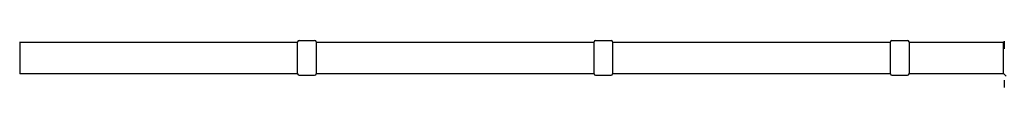
# Model space of a CAD drawing. Units: millimetres. Extents: x -8027 to 5223, y -5457 to 4707.
# Drawn here: x -666 to 662, y 773 to 836 of the extents above; entities that cross this region are included whole.
import ezdxf

# ---------------------------------------------------------------- set-up
doc = ezdxf.new("R2010")
doc.units = ezdxf.units.MM
doc.header["$LTSCALE"] = 65
doc.layers.add('SW_Toestellen', color=2, linetype='Continuous')

msp = doc.modelspace()

# ---------------------------------------------------------------- linework, layer by layer
at = {"layer": 'SW_Toestellen'}
for p, q in [((-666.2, 834.2), (-666.2, 791.2)), ((-666.2, 833.7), (-291.2, 833.7)), ((-291.2, 791.2), (-291.2, 834.2)), ((-289.2, 836.2), (-268.2, 836.2)), ((-266.2, 834.2), (-266.2, 791.2)), ((-266.2, 833.7), (108.8, 833.7)), ((108.8, 791.2), (108.8, 834.2)), ((110.8, 836.2), (131.8, 836.2)), ((133.8, 834.2), (133.8, 791.2)), ((133.8, 833.7), (508.8, 833.7)), ((508.8, 791.2), (508.8, 834.2)), ((510.8, 836.2), (531.8, 836.2)), ((533.8, 834.2), (533.8, 791.2)), ((533.8, 833.7), (661.3, 833.7)), ((661.3, 833.7), (662.3, 834.7)), ((661.3, 791.7), (661.3, 833.7)), ((662.3, 835), (662.3, 825.4)), ((-666.2, 791.7), (-291.2, 791.7)), ((-289.2, 789.2), (-268.2, 789.2)), ((-266.2, 791.7), (108.8, 791.7)), ((110.8, 789.2), (131.8, 789.2)), ((133.8, 791.7), (508.8, 791.7)), ((510.8, 789.2), (531.8, 789.2)), ((533.8, 791.7), (661.3, 791.7)), ((661.3, 791.7), (664.8, 788.2)), ((662.3, 782.5), (662.3, 772.9))]:
    msp.add_line(p, q, dxfattribs=at)
for centre, radius, start, end in [((-289.2, 834.2), 2, 90, 180), ((-268.2, 834.2), 2, 0, 90), ((110.8, 834.2), 2, 90, 180), ((131.8, 834.2), 2, 0, 90), ((510.8, 834.2), 2, 90, 180), ((531.8, 834.2), 2, 0, 90), ((662.8, 835), 0.5, 143.3658, 180), ((662.8, 825.4), 0.5, 180, 216.6342), ((-289.2, 791.2), 2, 180, 270), ((-268.2, 791.2), 2, 270, 0), ((110.8, 791.2), 2, 180, 270), ((131.8, 791.2), 2, 270, 0), ((510.8, 791.2), 2, 180, 270), ((531.8, 791.2), 2, 270, 0), ((662.8, 782.5), 0.5, 143.3658, 180), ((662.8, 772.9), 0.5, 180, 216.6342)]:
    msp.add_arc(centre, radius, start, end, dxfattribs=at)

doc.saveas('drawing.dxf')
